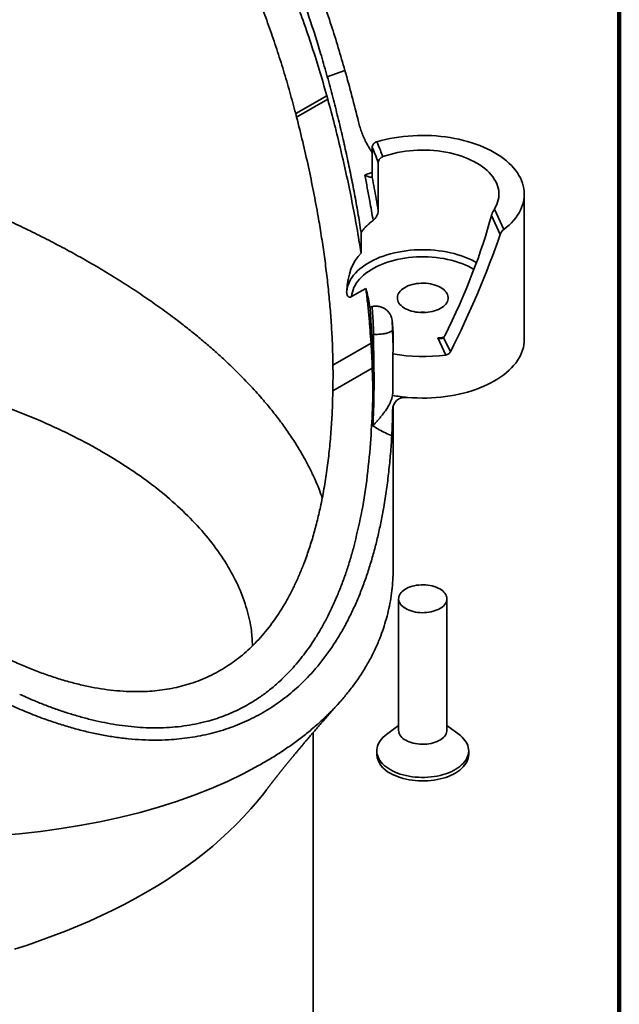
# Model space of a CAD drawing. Units: inches. Extents: x 0.7 to 33.6, y 0.3 to 43.8.
# Drawn here: x 28.9 to 33.6, y 27.7 to 35.4 of the extents above; entities that cross this region are included whole.
import ezdxf

# ---------------------------------------------------------------- set-up
doc = ezdxf.new("R2010")
doc.units = ezdxf.units.IN
doc.header["$LTSCALE"] = 4
doc.header["$MEASUREMENT"] = 0

msp = doc.modelspace()

# ---------------------------------------------------------------- linework, layer by layer
at = {"color": 7, "linetype": 'Continuous', "lineweight": 100}
msp.add_line((33.59375, 0.25), (33.59375, 43.75), dxfattribs=at)
at = {"color": 7, "linetype": 'Continuous', "lineweight": 35}
for p, q in [((31.2942901, 34.982588), (31.4331068, 35.0323445)), ((31.0455467, 34.6916161), (31.2904537, 34.8329979)), ((31.2980362, 34.8056124), (31.0527177, 34.663993)), ((31.2980362, 34.8056124), (31.2904537, 34.8329979)), ((31.0527177, 34.663993), (31.0455467, 34.6916161)), ((31.6478283, 34.4263558), (31.6478283, 34.2096363)), ((31.6958784, 34.3070999), (31.6958784, 33.9268685)), ((32.8457177, 32.9152026), (32.8457177, 34.0583598)), ((32.6559425, 33.7408559), (32.5868009, 33.8898192)), ((32.6097116, 33.9401766), (32.6840618, 33.7799916)), ((31.5600222, 33.5940598), (31.5600222, 33.7573607)), ((31.4859806, 33.2517232), (31.5983105, 33.3165699)), ((31.6298902, 33.1694743), (31.646827, 33.1735797)), ((31.8045863, 33.0659528), (31.8080128, 32.9903582)), ((31.6443571, 32.9510683), (31.6566733, 32.9540428)), ((31.6566733, 32.9540428), (31.6593545, 32.9543201)), ((31.6593545, 32.9543201), (31.6593432, 32.9546877)), ((31.3387051, 32.7121369), (31.6387149, 32.8853289)), ((32.2280534, 32.7921442), (32.1658918, 32.9260694)), ((32.2104165, 32.92986), (32.2631567, 32.816233)), ((31.8100641, 32.4970912), (31.8100641, 32.8004798)), ((31.6483166, 32.6895482), (31.3379851, 32.5103976)), ((31.6483166, 32.6895482), (31.6514774, 32.552779)), ((31.8100641, 32.4970912), (31.8079355, 32.4742441)), ((31.8132211, 31.1196263), (31.8132211, 32.3894389)), ((31.8557177, 30.8738506), (31.8557177, 29.8384769)), ((32.2357177, 29.8384769), (32.2357177, 30.8738506)), ((31.8557177, 29.8761601), (31.760152, 29.8053468)), ((32.3312834, 29.8053468), (32.2357177, 29.8761601)), ((31.1830199, 27.3773435), (31.1830199, 29.8209447)), ((31.6837177, 29.6769133), (31.6837177, 29.6490394)), ((32.4077177, 29.6490394), (32.4077177, 29.6769133))]:
    msp.add_line(p, q, dxfattribs=at)
at = {"color": 8, "linetype": 'Continuous', "lineweight": 35}
msp.add_line((31.8080128, 32.9903582), (31.8116896, 32.8505179), dxfattribs=at)
at = {"color": 7, "linetype": 'Continuous', "lineweight": 35, "flags": 128}
for points in [[(32.6840618, 33.7799916), (32.7057059, 33.7973545), (32.7259341, 33.8152773), (32.7447029, 33.8337216), (32.7619721, 33.8526478), (32.7777046, 33.8720154), (32.7918667, 33.8917828), (32.804428, 33.9119076), (32.8153616, 33.9323466), (32.824644, 33.9530559), (32.8322552, 33.9739911), (32.838179, 33.9951073), (32.8424026, 34.0163593), (32.844917, 34.0377013), (32.8457167, 34.0590877), (32.8448002, 34.0804725), (32.8421693, 34.1018099), (32.8378296, 34.1230541), (32.8317905, 34.1441594), (32.824065, 34.1650807), (32.8146696, 34.185773), (32.8036245, 34.206192), (32.7909534, 34.2262938), (32.7766834, 34.2460353), (32.7608452, 34.2653742), (32.7434727, 34.2842689), (32.7246033, 34.302679), (32.7042773, 34.3205649), (32.6825385, 34.3378882), (32.6594334, 34.3546119), (32.6350117, 34.3707), (32.6093257, 34.3861179), (32.5824305, 34.4008327), (32.5543838, 34.4148128), (32.5252458, 34.4280281), (32.495079, 34.4404503), (32.4639482, 34.4520527), (32.4319201, 34.4628106), (32.3990634, 34.4727007), (32.3654487, 34.4817019), (32.3311479, 34.4897948), (32.2962349, 34.4969621), (32.2607843, 34.5031885), (32.2248724, 34.5084605), (32.1885761, 34.5127668), (32.1519732, 34.5160982), (32.1151425, 34.5184476), (32.0781628, 34.51981), (32.0411134, 34.5201823), (32.004074, 34.5195638), (31.9671239, 34.5179558), (31.9303424, 34.5153619), (31.8938085, 34.5117874), (31.8576004, 34.5072402), (31.821796, 34.5017299), (31.7864719, 34.4952684), (31.7517041, 34.4878696), (31.717567, 34.4795493), (31.6841339, 34.4703253)], [(31.7316813, 34.3535007), (31.7595708, 34.3628044), (31.788285, 34.3712308), (31.8177412, 34.3787553), (31.8478544, 34.3853565), (31.8785379, 34.3910152), (31.9097033, 34.3957152), (31.9412606, 34.3994429), (31.973119, 34.4021875), (32.0051866, 34.4039412), (32.037371, 34.4046989), (32.0695795, 34.4044584), (32.1017193, 34.4032204), (32.1336976, 34.4009884), (32.1654223, 34.397769), (32.1968021, 34.3935714), (32.2277464, 34.3884076), (32.2581661, 34.3822926), (32.2879735, 34.375244), (32.3170826, 34.3672821), (32.3454097, 34.3584299), (32.372873, 34.3487128), (32.3993935, 34.3381588), (32.4248946, 34.3267985), (32.4493028, 34.3146645), (32.4725479, 34.3017918), (32.4945628, 34.2882175), (32.5152841, 34.2739807), (32.534652, 34.2591225), (32.5526108, 34.2436857), (32.5691087, 34.2277147), (32.584098, 34.2112556), (32.5975358, 34.1943559), (32.6093831, 34.1770642), (32.6196058, 34.1594304), (32.6281746, 34.1415053), (32.6350646, 34.1233405), (32.6402561, 34.1049885), (32.643734, 34.0865021), (32.6454884, 34.0679346), (32.6455142, 34.0493395), (32.6438113, 34.0307703), (32.6403847, 34.0122807), (32.6352441, 33.9939239), (32.6284045, 33.9757528), (32.6198855, 33.9578198), (32.6097116, 33.9401766)], [(32.1871391, 33.3234598), (32.1997606, 33.3154561), (32.2110283, 33.3068052), (32.2208434, 33.2975833), (32.2291194, 33.2878713), (32.2357836, 33.2777546), (32.2407776, 33.2673221), (32.2440573, 33.2566655), (32.2455941, 33.2458784), (32.2453743, 33.2350557), (32.2433999, 33.2242923), (32.2396883, 33.213683), (32.2342721, 33.203321), (32.2271989, 33.1932972), (32.2185307, 33.1836999), (32.2083439, 33.1746134), (32.196728, 33.1661174), (32.1837849, 33.1582867), (32.1696286, 33.1511901), (32.1543832, 33.1448899), (32.138183, 33.1394416), (32.1211701, 33.134893), (32.1034942, 33.131284), (32.0853105, 33.1286464), (32.0667789, 33.1270034), (32.0480621, 33.1263693), (32.0293248, 33.1267499), (32.0107316, 33.1281417), (31.9924458, 33.1305325), (31.9746282, 33.1339012), (31.9574353, 33.1382184), (31.9410182, 33.143446), (31.9255212, 33.1495381), (31.9110806, 33.1564412), (31.8978231, 33.1640946), (31.8858653, 33.172431), (31.8753123, 33.1813772), (31.8662569, 33.1908546), (31.8587785, 33.2007798), (31.852943, 33.2110657), (31.8488016, 33.2216219), (31.8463907, 33.2323555), (31.8457315, 33.2431724), (31.8468298, 33.2539773), (31.8496759, 33.2646754), (31.8542448, 33.2751726), (31.8604964, 33.2853767), (31.8683757, 33.295198), (31.8778136, 33.3045502), (31.8887269, 33.3133512), (31.90102, 33.3215235), (31.9145846, 33.3289953), (31.9293016, 33.3357011), (31.9450417, 33.3415818), (31.9616665, 33.3465858), (31.97903, 33.3506691), (31.9969796, 33.3537958), (32.0153574, 33.3559385), (32.0340021, 33.3570782), (32.0527497, 33.3572051), (32.0714355, 33.356318), (32.0898953, 33.3544246), (32.1079669, 33.3515417), (32.1254914, 33.3476945), (32.1423149, 33.3429168), (32.1582895, 33.3372507), (32.1732748, 33.330746), (32.1871391, 33.3234598)], [(32.8457177, 32.9152026), (32.8449417, 32.8948654), (32.8424421, 32.8734531), (32.8382222, 32.8521309), (32.8322909, 32.8309449), (32.824661, 32.8099408), (32.8153492, 32.7891641), (32.8043753, 32.7686595), (32.7917633, 32.7484714), (32.7775402, 32.7286433), (32.7617369, 32.709218), (32.7443874, 32.6902376), (32.7255292, 32.6717429), (32.705203, 32.653774), (32.6834527, 32.6363696), (32.6603253, 32.6195673), (32.6358707, 32.6034034), (32.6101418, 32.5879128), (32.583194, 32.573129), (32.5550856, 32.5590838), (32.5258773, 32.5458076), (32.4956321, 32.5333291), (32.4644154, 32.5216752), (32.4322946, 32.5108711), (32.399339, 32.5009401), (32.3656198, 32.4919036), (32.3312097, 32.4837812), (32.2961832, 32.4765905), (32.2606159, 32.4703468), (32.2245845, 32.4650638), (32.1881668, 32.4607528), (32.1514416, 32.4574231), (32.114488, 32.455082), (32.077386, 32.4537344), (32.0402156, 32.4533834), (32.003057, 32.4540296), (31.9659906, 32.4556716), (31.9290963, 32.458306)], [(31.9113674, 30.7962918), (31.899205, 30.8040155), (31.8883694, 30.8123715), (31.8789587, 30.8212843), (31.8710583, 30.8306732), (31.8647396, 30.8404531), (31.8600598, 30.8505354), (31.8570614, 30.8608289), (31.8557715, 30.8712404), (31.8562018, 30.8816754), (31.8583484, 30.8920396), (31.8621918, 30.9022391), (31.8676973, 30.9121815), (31.8748149, 30.9217767), (31.8834803, 30.9309379), (31.8936149, 30.9395822), (31.905127, 30.9476311), (31.9179123, 30.9550119), (31.931855, 30.9616577), (31.9468288, 30.9675083), (31.9626983, 30.9725107), (31.9793195, 30.9766196), (31.9965421, 30.9797979), (32.01421, 30.9820166), (32.0321633, 30.9832558), (32.0502393, 30.9835042), (32.0682744, 30.9827596), (32.0861051, 30.9810286), (32.1035702, 30.9783271), (32.1205113, 30.9746794), (32.136775, 30.9701185), (32.1522142, 30.9646859), (32.1666889, 30.9584306), (32.180068, 30.9514094), (32.1922305, 30.9436857), (32.2030661, 30.9353297), (32.2124767, 30.9264169), (32.2203772, 30.917028), (32.2266959, 30.9072481), (32.2313756, 30.8971658), (32.234374, 30.8868723), (32.2356639, 30.8764608), (32.2352336, 30.8660258), (32.2330871, 30.8556616), (32.2292436, 30.8454621), (32.2237382, 30.8355197), (32.2166205, 30.8259245), (32.2079552, 30.8167633), (32.1978206, 30.808119), (32.1863085, 30.8000701), (32.1735232, 30.7926893), (32.1595805, 30.7860435), (32.1446066, 30.7801929), (32.1287372, 30.7751905), (32.1121159, 30.7710816), (32.0948933, 30.7679034), (32.0772254, 30.7656846), (32.0592722, 30.7644454), (32.0411962, 30.764197), (32.0231611, 30.7649416), (32.0053303, 30.7666726), (31.9878653, 30.7693741), (31.9709242, 30.7730218), (31.9546604, 30.7775827), (31.9392213, 30.7830153), (31.9247466, 30.7892706), (31.9113674, 30.7962918)], [(32.2357177, 29.8384769), (32.2352336, 29.830652), (32.2330871, 29.8202878), (32.2292436, 29.8100884), (32.2237382, 29.800146), (32.2166205, 29.7905507), (32.2079552, 29.7813895), (32.1978206, 29.7727453), (32.1863085, 29.7646963), (32.1735232, 29.7573155), (32.1595805, 29.7506698), (32.1446066, 29.7448192), (32.1287372, 29.7398168), (32.1121159, 29.7357078), (32.0948933, 29.7325296), (32.0772254, 29.7303108), (32.0592722, 29.7290717), (32.0411962, 29.7288232), (32.0231611, 29.7295679), (32.0053303, 29.7312988), (31.9878653, 29.7340004), (31.9709242, 29.7376481), (31.9546604, 29.7422089), (31.9392213, 29.7476416), (31.9247466, 29.7538968), (31.9113674, 29.7609181)], [(31.7897451, 29.5291435), (31.7726951, 29.5396904), (31.7569463, 29.5508912), (31.7425736, 29.5626926), (31.7296454, 29.5750383), (31.7182236, 29.5878695), (31.7083623, 29.601125), (31.7001088, 29.6147417), (31.6935022, 29.6286547), (31.6885741, 29.6427976), (31.6853479, 29.6571031), (31.6838391, 29.671503), (31.6840547, 29.6859287), (31.6859939, 29.7003115), (31.6896473, 29.7145827), (31.6949976, 29.7286744), (31.7020192, 29.7425195), (31.7106786, 29.7560519), (31.7209347, 29.7692072), (31.7327386, 29.7819226), (31.7460339, 29.7941377), (31.760152, 29.8053468)], [(32.3312834, 29.8053468), (32.341852, 29.7971064), (32.3555106, 29.7850256), (32.3676928, 29.7724297), (32.3783407, 29.7593786), (32.3874035, 29.7459344), (32.394838, 29.7321614), (32.4006088, 29.7181251), (32.4046884, 29.7038924), (32.4070573, 29.6895311), (32.4077042, 29.6751097), (32.4066262, 29.6606969), (32.4038282, 29.6463614), (32.3993237, 29.6321715), (32.3931341, 29.6181947), (32.3852889, 29.6044978), (32.3758255, 29.591146), (32.3647889, 29.5782029), (32.3522319, 29.5657303), (32.3382142, 29.5537874), (32.3228025, 29.5424313), (32.3060705, 29.5317161), (32.2880978, 29.5216928), (32.26897, 29.5124092), (32.2487783, 29.5039095), (32.2276189, 29.4962343), (32.2055927, 29.4894201), (32.1828046, 29.4834994), (32.1593632, 29.4785004), (32.1353803, 29.4744469), (32.1109701, 29.4713583), (32.0862489, 29.4692492), (32.0613345, 29.4681297), (32.0363458, 29.4680052), (32.0114017, 29.4688763), (31.9866211, 29.4707387), (31.9621222, 29.4735836), (31.9380216, 29.4773975), (31.9144343, 29.4821622), (31.8914726, 29.487855), (31.8692459, 29.4944487), (31.8478602, 29.5019119), (31.8274174, 29.5102091), (31.8080148, 29.5193008), (31.7897451, 29.5291435)], [(32.4077177, 29.6490394), (32.4077042, 29.6472358), (32.4066262, 29.632823), (32.4038282, 29.6184874), (32.3993237, 29.6042975), (32.3931341, 29.5903208), (32.3852889, 29.5766239), (32.3758255, 29.5632721), (32.3647889, 29.550329), (32.3522319, 29.5378563), (32.3382142, 29.5259135), (32.3228025, 29.5145574), (32.3060705, 29.5038421), (32.2880978, 29.4938188), (32.26897, 29.4845352), (32.2487783, 29.4760356), (32.2276189, 29.4683603), (32.2055927, 29.4615461), (32.1828046, 29.4556254), (32.1593632, 29.4506264), (32.1353803, 29.4465729), (32.1109701, 29.4434843), (32.0862489, 29.4413752), (32.0613345, 29.4402558), (32.0363458, 29.4401313), (32.0114017, 29.4410023), (31.9866211, 29.4428647), (31.9621222, 29.4457097), (31.9380216, 29.4495236), (31.9144343, 29.4542883), (31.8914726, 29.459981), (31.8692459, 29.4665747), (31.8478602, 29.474038), (31.8274174, 29.4823352), (31.8080148, 29.4914268), (31.7897451, 29.5012695)], [(30.8147013, 29.3692211), (30.7939745, 29.3419262), (30.7446537, 29.280165), (30.6925493, 29.2191704), (30.6376969, 29.158984), (30.5801342, 29.0996471), (30.5199006, 29.0412005), (30.4570375, 28.9836841), (30.3915878, 28.9271374), (30.3235964, 28.8715991), (30.2531099, 28.8171073), (30.1801767, 28.7636993), (30.1048467, 28.7114118), (30.0271716, 28.6602805), (29.9472046, 28.6103406), (29.8650004, 28.5616262), (29.7806155, 28.5141708), (29.6941076, 28.4680068), (29.6055361, 28.4231659), (29.5149617, 28.3796788), (29.4224463, 28.3375754), (29.3280535, 28.2968844), (29.231848, 28.2576338), (29.1338956, 28.2198505), (29.0342634, 28.1835604), (28.9330199, 28.1487883), (28.8302343, 28.1155581)]]:
    msp.add_lwpolyline(points, dxfattribs=at)
at = {"color": 8, "linetype": 'Continuous', "lineweight": 35, "flags": 128}
for points in [[(31.4467515, 33.2948044), (31.4495137, 33.3133814), (31.4540036, 33.3318458), (31.4602081, 33.3501439), (31.4681093, 33.3682227), (31.4776842, 33.3860299), (31.488905, 33.4035139), (31.5017394, 33.420624), (31.5161501, 33.4373106), (31.5320952, 33.4535254), (31.5495288, 33.4692213), (31.5684001, 33.484353), (31.5886545, 33.4988764), (31.6102334, 33.5127497), (31.6330742, 33.5259325), (31.6571108, 33.5383867), (31.6822733, 33.5500762), (31.7084891, 33.5609671), (31.735682, 33.5710278), (31.7637734, 33.5802292), (31.7926817, 33.5885446), (31.8223232, 33.59595), (31.8526121, 33.6024238), (31.8834606, 33.6079474), (31.9147792, 33.6125047), (31.9464772, 33.6160824), (31.9784628, 33.6186703), (32.0106433, 33.6202609), (32.0429255, 33.6208495), (32.0752157, 33.6204344), (32.1074204, 33.6190168), (32.1394464, 33.6166009), (32.1712008, 33.6131936), (32.2025915, 33.6088048), (32.2335277, 33.6034472), (32.2639196, 33.5971364), (32.2936793, 33.5898906), (32.3227204, 33.5817308), (32.3509589, 33.5726808), (32.3783128, 33.5627666), (32.404703, 33.5520171), (32.430053, 33.5404633), (32.4542893, 33.5281388), (32.4691272, 33.5198954)], [(32.4489966, 33.4661204), (32.4267785, 33.4787129), (32.4032915, 33.4906166), (32.3786906, 33.5017453), (32.3530526, 33.5120644), (32.3264573, 33.5215417), (32.2989875, 33.5301477), (32.2707289, 33.5378556), (32.2417693, 33.5446413), (32.212199, 33.5504838), (32.1821102, 33.5553649), (32.1515966, 33.5592693), (32.1207531, 33.5621849), (32.0896759, 33.5641025), (32.0584618, 33.5650164), (32.027208, 33.5649234), (31.9960118, 33.5638241), (31.9649705, 33.5617217), (31.9341807, 33.5586229), (31.9037383, 33.5545373), (31.8737382, 33.5494776), (31.8442737, 33.5434596), (31.8154368, 33.536502), (31.7873171, 33.5286265), (31.7600023, 33.5198576), (31.7335775, 33.5102227), (31.708125, 33.4997517), (31.683724, 33.4884773), (31.6604506, 33.4764346), (31.6383773, 33.4636611), (31.6175727, 33.4501965), (31.5981018, 33.4360829), (31.5800252, 33.4213642), (31.5633991, 33.4060863), (31.5482754, 33.3902966), (31.5347012, 33.3740445), (31.5227188, 33.3573805), (31.5123654, 33.3403565), (31.5036733, 33.3230256), (31.4966697, 33.3054418), (31.4913762, 33.2876598), (31.4878095, 33.269735), (31.4859806, 33.2517232)], [(32.1658918, 32.9260694), (32.1962188, 32.9304315), (32.2133651, 32.9333645)]]:
    msp.add_lwpolyline(points, dxfattribs=at)
at = {"color": 7, "linetype": 'Continuous', "lineweight": 35}
for centre, radius, start, end in [((32.0457177, 32.7837491), 0.3448973, 85.33371868, 94.66628132), ((32.0459345, 34.1439927), 1.3640607, 260.04249033, 277.6726024), ((32.0400203, 33.7700381), 1.3164138, 259.84563716, 265.16639765), ((31.9490126, 29.8466733), 0.0936542, 185.02082288, 246.29931808), ((31.8633382, 29.6659969), 0.1804191, 185.3931763, 245.92696466)]:
    msp.add_arc(centre, radius, start, end, dxfattribs=at)
for centre, major_axis, ratio, start_param, end_param in [((32.0457177, 33.241819), (0.541012, 1.1824204), 0.219409372, 4.558138671, 5.389176066), ((32.0457177, 33.241819), (0.7213493, 1.5765605), 0.219409372, 4.540508767, 5.132849891), ((32.0457177, 32.9128583), (-0.4256183, 0.7279898), 0.580922263, 0.154692014, 0.723491259), ((26.6830199, 33.730031), (5.0919295, -1.170748), 0.534252155, 0.087140382, 0.180252015), ((26.6830199, 31.949972), (5.0919295, -1.170748), 0.534252155, 4.583336793, 5.75079161)]:
    msp.add_ellipse(centre, major_axis=major_axis, ratio=ratio, start_param=start_param, end_param=end_param, dxfattribs=at)
for points, knots in [([(31.2942901, 34.982588), (31.2864164, 35.0105314), (31.2710678, 35.0650034), (31.2477722, 35.1443075), (31.2251506, 35.2191683), (31.2032438, 35.2895698), (31.1813619, 35.3580234), (31.1582156, 35.4284807), (31.1326462, 35.5040641), (31.1051492, 35.5828005), (31.0768358, 35.6612851), (31.0483511, 35.7377941), (31.018526, 35.815405), (30.9844038, 35.9013977), (30.9460924, 35.9944152), (30.9046934, 36.0908759), (30.8616201, 36.187276), (30.8166135, 36.2838326), (30.7694386, 36.3806584), (30.7219348, 36.4739614), (30.6702839, 36.5710714), (30.6142174, 36.6713762), (30.5534349, 36.7741759), (30.4911586, 36.873701), (30.4262688, 36.971435), (30.3586848, 37.0669832), (30.2895972, 37.1583301), (30.2287041, 37.2334439), (30.1764695, 37.2941706), (30.1331245, 37.3422739), (30.0895654, 37.3883581), (30.0458082, 37.4324224), (30.0018688, 37.474466), (29.9572908, 37.5149189), (29.9060812, 37.5588452), (29.8477074, 37.6055079), (29.7820002, 37.6535641), (29.7152168, 37.6983513), (29.6698224, 37.7250518), (29.6472115, 37.7383512)], [0, 0, 0, 0, 0.025367758, 0.04945107, 0.07224368, 0.093739827, 0.113934227, 0.13512074, 0.158660821, 0.183827703, 0.208230186, 0.231865862, 0.255524623, 0.281330723, 0.313290381, 0.344175564, 0.373983957, 0.406656961, 0.438581896, 0.469672133, 0.499930777, 0.53686506, 0.572741466, 0.607574369, 0.6432614, 0.679722145, 0.715070652, 0.749340286, 0.770122165, 0.790618734, 0.810840717, 0.830799365, 0.850506465, 0.869974343, 0.889841018, 0.917297074, 0.944795082, 0.972502492, 1, 1, 1, 1]), ([(29.7603486, 37.8036639), (29.783897, 37.789698), (29.8310138, 37.7617543), (29.9004223, 37.7152772), (29.9687586, 37.6654594), (30.0364212, 37.611451), (30.1032802, 37.5532746), (30.1692493, 37.4911314), (30.2336404, 37.4258123), (30.2997301, 37.3539359), (30.3671876, 37.2751818), (30.4357041, 37.1893431), (30.5020488, 37.1005323), (30.5662157, 37.0091066), (30.63406, 36.9065673), (30.7049181, 36.7923634), (30.7780961, 36.6660372), (30.8481119, 36.5370195), (30.9200769, 36.3959099), (30.9933504, 36.2424318), (31.0672235, 36.0763181), (31.1371019, 35.9078601), (31.2033813, 35.7368401), (31.2661477, 35.563412), (31.3253779, 35.3877133), (31.3813344, 35.210707), (31.4158505, 35.0917945), (31.4331068, 35.0323445)], [0, 0, 0, 0, 0.028374165, 0.056772435, 0.085168171, 0.113538876, 0.14270789, 0.171900834, 0.201097723, 0.230272119, 0.264106898, 0.297972012, 0.331855511, 0.365736019, 0.399583722, 0.442961202, 0.486362204, 0.529770512, 0.573157959, 0.626232302, 0.679328065, 0.732429811, 0.785512315, 0.839125526, 0.892751277, 0.946381158, 1, 1, 1, 1]), ([(29.6522147, 37.5721815), (29.6774766, 37.5571453), (29.7280295, 37.5270555), (29.8023187, 37.4759911), (29.8752824, 37.4208749), (29.9474856, 37.3607833), (30.0187692, 37.2958271), (30.0890153, 37.2261604), (30.1573367, 37.1529014), (30.2267228, 37.0728486), (30.2968582, 36.9858122), (30.3674641, 36.8916874), (30.4356139, 36.7944908), (30.5013215, 36.6946175), (30.570582, 36.5828018), (30.6426755, 36.4585096), (30.7168452, 36.3212996), (30.7875359, 36.1814186), (30.85504, 36.0389581), (30.9195055, 35.8942275), (30.9810056, 35.7473902), (31.0394851, 35.5989306), (31.1014127, 35.4319146), (31.1655044, 35.245809), (31.2309223, 35.0404176), (31.2706107, 34.9021351), (31.2904537, 34.8329979)], [0, 0, 0, 0, 0.030957782, 0.061951418, 0.092947603, 0.123908866, 0.155959924, 0.188041493, 0.22012911, 0.252188422, 0.2886754, 0.325195479, 0.361736182, 0.398274096, 0.434776047, 0.481551952, 0.528352527, 0.575161132, 0.62194799, 0.669025954, 0.71611675, 0.763210109, 0.81029157, 0.873522186, 0.936764799, 1, 1, 1, 1]), ([(29.4301831, 37.4440053), (29.4558312, 37.4287261), (29.5071581, 37.3981493), (29.5825106, 37.346146), (29.6564523, 37.2899519), (29.7295705, 37.2285959), (29.8016916, 37.1621925), (29.8726901, 37.0909074), (29.9416379, 37.0159196), (30.014205, 36.9308421), (30.0897338, 36.8350125), (30.1675595, 36.7279586), (30.2421887, 36.6172133), (30.3141981, 36.5024667), (30.3836183, 36.3840233), (30.4504858, 36.2621074), (30.5144189, 36.1378824), (30.5803115, 36.0017399), (30.647547, 35.8534404), (30.7154215, 35.6927278), (30.7794786, 35.5299065), (30.8398057, 35.3652637), (30.8965788, 35.1989902), (30.9497725, 35.03117), (30.999745, 34.862032), (31.0302799, 34.7484198), (31.0455467, 34.6916161)], [0, 0, 0, 0, 0.031369888, 0.062777437, 0.094187664, 0.12556121, 0.158078838, 0.19062841, 0.223184424, 0.255710845, 0.296614966, 0.337554523, 0.378504431, 0.41942268, 0.46121012, 0.50301711, 0.544829728, 0.586624848, 0.638255253, 0.689910341, 0.741579464, 0.793245366, 0.844884845, 0.896587001, 0.948295714, 1, 1, 1, 1]), ([(31.4331068, 35.0323445), (31.4517212, 34.964857), (31.4889582, 34.8298523), (31.5227502, 34.6945567), (31.5396499, 34.626894)], [0, 0, 0, 0, 0.499890035, 1, 1, 1, 1]), ([(31.5600203, 33.757373), (31.5517539, 33.8093172), (31.5356201, 33.9106981), (31.5085866, 34.0606302), (31.4798961, 34.208233), (31.4487028, 34.3570822), (31.4146356, 34.5090984), (31.3775625, 34.6642373), (31.337615, 34.8224875), (31.3088318, 34.9288514), (31.2942901, 34.982588)], [0, 0, 0, 0, 0.126832398, 0.247542544, 0.366170748, 0.487501052, 0.611542333, 0.738302062, 0.867786352, 1, 1, 1, 1]), ([(31.2980362, 34.8056124), (31.315981, 34.7387556), (31.3518721, 34.6050355), (31.4012337, 34.4038923), (31.4472063, 34.2021337), (31.4891831, 33.9997918), (31.5274206, 33.7969668), (31.5491556, 33.6616919), (31.5600222, 33.5940598)], [0, 0, 0, 0, 0.166308538, 0.332633156, 0.49893847, 0.665953934, 0.832990113, 1, 1, 1, 1]), ([(31.0527177, 34.663993), (31.0689945, 34.5991039), (31.101548, 34.4693261), (31.1457556, 34.2740472), (31.1863489, 34.0783855), (31.2198342, 33.8982326), (31.2471881, 33.7338607), (31.2692897, 33.585342), (31.2886856, 33.4366916), (31.3052311, 33.2879785), (31.3187827, 33.1392821), (31.328878, 32.9936973), (31.335882, 32.8512254), (31.3377639, 32.758509), (31.3387051, 32.7121369)], [0, 0, 0, 0, 0.0999366247, 0.1998725861, 0.3000096529, 0.4001458056, 0.4760019138, 0.5518649439, 0.6277195442, 0.7038827898, 0.7800550906, 0.8562160232, 0.9280864077, 1, 1, 1, 1]), ([(31.6478283, 34.3861277), (31.6416711, 34.3950261), (31.6254757, 34.4184317), (31.6042713, 34.4563696), (31.5833418, 34.4990207), (31.5661172, 34.540661), (31.5511806, 34.5832836), (31.5434935, 34.6123573), (31.5396499, 34.626894)], [0, 0, 0, 0, 0.121201749, 0.318798953, 0.487653681, 0.656510976, 0.828256898, 1, 1, 1, 1]), ([(31.6478283, 34.4263558), (31.6482072, 34.4300577), (31.6489648, 34.4374591), (31.6548558, 34.4489596), (31.6636339, 34.4591691), (31.6739189, 34.4666295), (31.6810718, 34.4692174), (31.6841339, 34.4703253)], [0, 0, 0, 0, 0.205922875, 0.411712098, 0.621223873, 0.837848228, 1, 1, 1, 1]), ([(31.6958784, 34.3070999), (31.6883656, 34.3269871), (31.6733003, 34.3668668), (31.6563339, 34.4064912), (31.6478283, 34.4263558)], [0, 0, 0, 0, 0.498679072, 1, 1, 1, 1]), ([(31.6841339, 34.4703253), (31.6935569, 34.4484397), (31.7102729, 34.4096152), (31.7251782, 34.3705463), (31.7316813, 34.3535007)], [0, 0, 0, 0, 0.5637041823, 1, 1, 1, 1]), ([(31.7316813, 34.3535007), (31.7273888, 34.3515473), (31.7188021, 34.3476399), (31.7076395, 34.3370462), (31.699629, 34.3247126), (31.6962194, 34.3142236), (31.6959569, 34.3087411), (31.6958784, 34.3070999)], [0, 0, 0, 0, 0.233218954, 0.466529544, 0.695532469, 0.908858181, 1, 1, 1, 1]), ([(27.7376803, 34.254958), (27.7398181, 34.254271), (27.7980518, 34.2355589), (27.9114919, 34.1978978), (28.0758376, 34.1400295), (28.2374562, 34.0797905), (28.3962027, 34.0172903), (28.5529903, 33.9521907), (28.7077057, 33.8844984), (28.8602337, 33.8142182), (29.0094885, 33.7418533), (29.1553268, 33.6674944), (29.2988287, 33.5905766), (29.4398399, 33.5110774), (29.5781936, 33.4289786), (29.7126297, 33.3449865), (29.8429811, 33.2591906), (29.969081, 33.1716809), (30.0819651, 33.0889905), (30.1825827, 33.011554), (30.2718557, 32.9397278), (30.3582426, 32.866978), (30.4378542, 32.7966955), (30.4890924, 32.7493775), (30.5130253, 32.7267536), (30.5141808, 32.7256613)], [0, 0, 0, 0, 0.001866325, 0.050837926, 0.099838092, 0.148849351, 0.197852435, 0.246826483, 0.296751258, 0.346703415, 0.396665335, 0.446618643, 0.496544384, 0.547710948, 0.59891676, 0.650141729, 0.70136604, 0.752570333, 0.803735883, 0.843747783, 0.883764528, 0.923776216, 0.963751407, 0.998249871, 1, 1, 1, 1]), ([(31.6550516, 33.8516), (31.6464195, 33.9024072), (31.6262168, 34.0213169), (31.6027361, 34.1401824), (31.5892881, 34.2082596)], [0, 0, 0, 0, 0.427275195, 1, 1, 1, 1]), ([(31.5892881, 34.2082596), (31.5893913, 34.2081996), (31.5931135, 34.2060355), (31.6017411, 34.2014576), (31.6153575, 34.1956734), (31.6280605, 34.1920546), (31.6375266, 34.1911649), (31.6439058, 34.1922925), (31.6455133, 34.1947544), (31.6463175, 34.1959859)], [0, 0, 0, 0, 0.004657024, 0.16788437, 0.374792251, 0.578623538, 0.721560892, 0.860710841, 1, 1, 1, 1]), ([(31.6478283, 34.2096363), (31.647734, 34.2062664), (31.6475743, 34.2005619), (31.6466825, 34.1973148), (31.6463175, 34.1959859)], [0, 0, 0, 0, 0.590752956, 1, 1, 1, 1]), ([(31.6463175, 34.1959859), (31.6468214, 34.1934383), (31.6583754, 34.1350243), (31.6753865, 34.0453128), (31.690467, 33.9581463), (31.6958784, 33.9268685)], [0, 0, 0, 0, 0.0284081317, 0.6513655926, 1, 1, 1, 1]), ([(31.6958784, 33.9268685), (31.6953753, 33.9211376), (31.6945845, 33.9121293), (31.690189, 33.8992471), (31.6854, 33.8885109), (31.6790433, 33.8775231), (31.6719539, 33.8678049), (31.6649583, 33.8600148), (31.6595424, 33.8549632), (31.6561707, 33.8524381), (31.6550516, 33.8516)], [0, 0, 0, 0, 0.217814382, 0.342379568, 0.466964852, 0.610811822, 0.754507667, 0.852909292, 0.95118066, 1, 1, 1, 1]), ([(32.5868009, 33.8898192), (32.5874969, 33.8922805), (32.5889136, 33.89729), (32.5918568, 33.9053191), (32.595408, 33.9137331), (32.5998437, 33.9229322), (32.604723, 33.9320154), (32.6080375, 33.9374378), (32.6097116, 33.9401766)], [0, 0, 0, 0, 0.1163916859, 0.2368895381, 0.3989089709, 0.5653695685, 0.7804714701, 1, 1, 1, 1]), ([(31.6550516, 33.8516), (31.646197, 33.8449348), (31.6284874, 33.8316041), (31.6039582, 33.8088282), (31.580853, 33.7842719), (31.5669785, 33.7663488), (31.560041, 33.7573869)], [0, 0, 0, 0, 0.247393373, 0.494800893, 0.747391858, 1, 1, 1, 1]), ([(32.6840618, 33.7799916), (32.6820341, 33.7783296), (32.6779217, 33.7749588), (32.6705113, 33.7670153), (32.663952, 33.7578855), (32.6587912, 33.7483), (32.6569037, 33.7433677), (32.6559425, 33.7408559)], [0, 0, 0, 0, 0.18991905, 0.385168495, 0.698121124, 0.846263839, 1, 1, 1, 1]), ([(31.4859806, 33.2517232), (31.4830201, 33.2502668), (31.477935, 33.2477652), (31.4699729, 33.2473946), (31.4633689, 33.2494819), (31.457925, 33.253581), (31.4528137, 33.2602587), (31.4492482, 33.2688213), (31.4472231, 33.2784208), (31.4465114, 33.286942), (31.4466763, 33.2923437), (31.4467515, 33.2948044)], [0, 0, 0, 0, 0.151578636, 0.260362906, 0.348010132, 0.435855951, 0.521350163, 0.663064431, 0.78166912, 0.900543765, 1, 1, 1, 1]), ([(31.5983105, 33.3165699), (31.6025425, 33.280586), (31.6110065, 33.2086184), (31.6218001, 33.1007496), (31.6312812, 32.9929521), (31.636237, 32.9212033), (31.6387149, 32.8853289)], [0, 0, 0, 0, 0.249878197, 0.499755843, 0.749878249, 1, 1, 1, 1]), ([(31.6298779, 33.1694723), (31.6260169, 33.1907829), (31.6182676, 33.2335558), (31.6070033, 33.2825454), (31.5999299, 33.3102314), (31.5983105, 33.3165699)], [0, 0, 0, 0, 0.4336235075, 0.8703332465, 1, 1, 1, 1]), ([(31.6443571, 32.9510683), (31.6423805, 32.987145), (31.6383971, 33.0598506), (31.6327318, 33.1327487), (31.6298777, 33.1694745)], [0, 0, 0, 0, 0.496203511, 1, 1, 1, 1]), ([(31.646827, 33.1735797), (31.6509491, 33.1744425), (31.6591916, 33.1761675), (31.6723062, 33.1771557), (31.6854703, 33.1768044), (31.6992309, 33.175047), (31.7130897, 33.1717061), (31.7285938, 33.1661431), (31.7440738, 33.1582297), (31.7589742, 33.1478245), (31.7716789, 33.1361975), (31.782246, 33.1236215), (31.7923759, 33.1077875), (31.8009133, 33.0885557), (31.8033618, 33.0734881), (31.8045863, 33.0659528)], [0, 0, 0, 0, 0.046693667, 0.09336546, 0.140043812, 0.186753521, 0.243078472, 0.299484965, 0.380940134, 0.46254891, 0.548371289, 0.634517764, 0.720500886, 0.860221663, 1, 1, 1, 1]), ([(31.6593432, 32.9546877), (31.6593432, 32.9546891), (31.6578274, 33.0028141), (31.6541743, 33.0757512), (31.6486875, 33.1488066), (31.646827, 33.1735797)], [0, 0, 0, 0, 0.00002051, 0.660907061, 1, 1, 1, 1]), ([(31.6347356, 32.096993), (31.640345, 32.1866315), (31.6518317, 32.3701914), (31.6548185, 32.6553346), (31.6478968, 32.8510035), (31.6443571, 32.9510683)], [0, 0, 0, 0, 0.3180211828, 0.6512371584, 1, 1, 1, 1]), ([(31.6533874, 32.2359489), (31.6559718, 32.293937), (31.6608057, 32.4023985), (31.6626012, 32.5509068), (31.6619467, 32.6807288), (31.6597834, 32.8112444), (31.6576997, 32.9024181), (31.6566733, 32.9540413), (31.6566733, 32.9540428)], [0, 0, 0, 0, 0.244200038, 0.456754145, 0.621273245, 0.785795863, 0.99999365, 1, 1, 1, 1]), ([(31.8080128, 32.9903582), (31.8079883, 32.9901642), (31.8078518, 32.9890853), (31.8069153, 32.9861713), (31.8034191, 32.9815644), (31.7959343, 32.976174), (31.7853152, 32.9710475), (31.7720526, 32.9664238), (31.7562817, 32.962348), (31.7387347, 32.9590102), (31.7195826, 32.9564377), (31.6997318, 32.9547727), (31.6793102, 32.953947), (31.6660695, 32.9541946), (31.6593545, 32.9543201)], [0, 0, 0, 0, 0.009929417, 0.055214554, 0.148457149, 0.244399701, 0.337560369, 0.433417259, 0.526511316, 0.622300612, 0.715376245, 0.81114972, 0.904225115, 1, 1, 1, 1]), ([(32.2189508, 32.9428589), (32.2166845, 32.9387995), (32.2139512, 32.9339037), (32.2109323, 32.93045), (32.2104165, 32.92986)], [0, 0, 0, 0, 0.829179283, 1, 1, 1, 1]), ([(31.6483166, 32.6895482), (31.6470774, 32.7224144), (31.6445973, 32.7881943), (31.6406766, 32.8529351), (31.6387149, 32.8853289)], [0, 0, 0, 0, 0.49963913, 1, 1, 1, 1]), ([(32.1658918, 32.9260694), (32.1659929, 32.926034), (32.1694852, 32.9248129), (32.1763894, 32.9229118), (32.1858144, 32.9217218), (32.194195, 32.9220901), (32.2029333, 32.923911), (32.2075875, 32.927611), (32.2104165, 32.92986)], [0, 0, 0, 0, 0.006053545, 0.209010875, 0.411827179, 0.577680995, 0.743293697, 1, 1, 1, 1]), ([(25.7538131, 32.7505918), (25.8533298, 32.760197), (26.0559142, 32.7797503), (26.3669109, 32.7902943), (26.6830133, 32.7871043), (26.9992302, 32.768768), (27.3134653, 32.7360921), (27.623823, 32.6894612), (27.9283793, 32.629503), (28.2252678, 32.5568461), (28.5126264, 32.472151), (28.7887996, 32.3762308), (29.0516531, 32.2695207), (29.3011633, 32.1534515), (29.4536107, 32.068535), (29.5298318, 32.0260782)], [0, 0, 0, 0, 0.074480591, 0.151618832, 0.228765647, 0.305918295, 0.383072552, 0.460223785, 0.537367598, 0.614500793, 0.69162158, 0.768729699, 0.845827001, 0.922916111, 1, 1, 1, 1]), ([(32.2631567, 32.816233), (32.2609406, 32.8126962), (32.2565082, 32.8056225), (32.2455898, 32.7974928), (32.2355958, 32.7934083), (32.2296459, 32.7924111), (32.2280534, 32.7921442)], [0, 0, 0, 0, 0.297182479, 0.594369029, 0.891428229, 1, 1, 1, 1]), ([(30.5141808, 32.7256613), (30.5153351, 32.7245686), (30.5211879, 32.719028), (30.5457178, 32.6956623), (30.5870781, 32.6553677), (30.6406166, 32.6012115), (30.6925417, 32.5466148), (30.7428135, 32.4915897), (30.8011589, 32.4250049), (30.8661005, 32.346552), (30.9357276, 32.2558851), (31.0005612, 32.1642986), (31.0604005, 32.0718835), (31.1123972, 31.9832163), (31.1572861, 31.8984526), (31.1956099, 31.8176919), (31.2282974, 31.7410158), (31.2460492, 31.6910826), (31.2541122, 31.6684027)], [0, 0, 0, 0, 0.003301472, 0.016740693, 0.0704993, 0.124265565, 0.178031776, 0.231860148, 0.285688456, 0.371968271, 0.458305769, 0.544657618, 0.630985693, 0.717257599, 0.79097704, 0.864762291, 0.93857439, 1, 1, 1, 1]), ([(31.3379851, 32.5103976), (31.3385218, 32.5442567), (31.3395959, 32.6120192), (31.3390022, 32.6787498), (31.3387051, 32.7121369)], [0, 0, 0, 0, 0.499672155, 1, 1, 1, 1]), ([(28.223521, 30.7124558), (28.2635337, 30.6869035), (28.3435909, 30.6357785), (28.4654045, 30.5637343), (28.5884789, 30.4955187), (28.7128415, 30.4318453), (28.8308343, 30.3765551), (28.9421988, 30.3290196), (29.046706, 30.2885564), (29.1518866, 30.2522292), (29.2575688, 30.220398), (29.3612714, 30.1939948), (29.4628893, 30.1730138), (29.5622839, 30.1573874), (29.6615832, 30.1469461), (29.7604451, 30.1420457), (29.8518098, 30.1429689), (29.9356167, 30.1486695), (30.0119529, 30.157957), (30.0873287, 30.1713974), (30.1624934, 30.1893338), (30.2371884, 30.2121355), (30.3111555, 30.2399886), (30.3831859, 30.2725554), (30.4521054, 30.3093268), (30.5177942, 30.3501053), (30.5802705, 30.3944971), (30.6402579, 30.4428505), (30.6983949, 30.4957095), (30.7544394, 30.5531247), (30.8082654, 30.6149828), (30.8590792, 30.6802149), (30.9076109, 30.7496407), (30.9536968, 30.8232202), (30.9972746, 30.9008346), (31.0377052, 30.9810547), (31.075046, 31.0635503), (31.1127778, 31.1564458), (31.149939, 31.2602605), (31.1855956, 31.375362), (31.2169061, 31.4927624), (31.2459313, 31.6201272), (31.2719978, 31.7576155), (31.2944305, 31.9053353), (31.3120138, 32.054813), (31.3249692, 32.2056974), (31.3339353, 32.3575598), (31.3366358, 32.4594744), (31.3379851, 32.5103976)], [0, 0, 0, 0, 0.027988993, 0.056000296, 0.084013762, 0.112014868, 0.139995303, 0.162917537, 0.185863931, 0.208812992, 0.231748956, 0.254662434, 0.276053726, 0.297481876, 0.31891491, 0.340328652, 0.361707841, 0.378652126, 0.395614065, 0.412573781, 0.42951503, 0.447124552, 0.464758446, 0.482391141, 0.499999028, 0.516921438, 0.53386591, 0.550811369, 0.567735127, 0.585361945, 0.603009691, 0.620660027, 0.638290384, 0.656768725, 0.675270321, 0.693784126, 0.712294003, 0.730779298, 0.754762272, 0.77876658, 0.802776035, 0.826766032, 0.855601178, 0.884466619, 0.913356767, 0.942257738, 0.971148172, 1, 1, 1, 1]), ([(31.6533874, 32.2359489), (31.6536233, 32.2362037), (31.6597775, 32.2428543), (31.6720064, 32.2561703), (31.6905257, 32.2768684), (31.7093379, 32.2987334), (31.7280784, 32.3217338), (31.7478283, 32.3477579), (31.7677048, 32.376915), (31.7841523, 32.4055987), (31.7956524, 32.4308575), (31.8034641, 32.4525297), (31.8064467, 32.4670142), (31.8079355, 32.4742441)], [0, 0, 0, 0, 0.0037052135, 0.0966889161, 0.1896700246, 0.2885854492, 0.3877174827, 0.4865920299, 0.6155617878, 0.7444610533, 0.8295735046, 0.9149313078, 1, 1, 1, 1]), ([(31.9290963, 32.458306), (31.92235, 32.4586577), (31.9088557, 32.4593613), (31.889308, 32.4573252), (31.870887, 32.4526593), (31.8540987, 32.4450687), (31.8394742, 32.4343862), (31.8277511, 32.4214011), (31.819031, 32.4065847), (31.8132292, 32.3911901), (31.8097385, 32.37523), (31.8091795, 32.3644959), (31.8088999, 32.3591276)], [0, 0, 0, 0, 0.107001938, 0.214030029, 0.321072175, 0.428063536, 0.532918442, 0.637729902, 0.731891058, 0.826091224, 0.913026728, 1, 1, 1, 1]), ([(31.8088999, 32.3591276), (31.8087243, 32.3489813), (31.8083732, 32.3286896), (31.8076666, 32.2974236), (31.8067967, 32.2656843), (31.8056367, 32.2313656), (31.804138, 32.1947841), (31.8027441, 32.1696894), (31.8020426, 32.1570583)], [0, 0, 0, 0, 0.1522323206, 0.3044501118, 0.4608044337, 0.6171422685, 0.8072927046, 1, 1, 1, 1]), ([(31.8020426, 32.1570583), (31.79832, 32.1585509), (31.7774346, 32.1669252), (31.7399878, 32.1840275), (31.693972, 32.2088601), (31.6659208, 32.2275833), (31.6533874, 32.2359489)], [0, 0, 0, 0, 0.071465584, 0.400958973, 0.732345361, 1, 1, 1, 1]), ([(31.8020426, 32.1570583), (31.7988913, 32.1096056), (31.7925871, 32.0146778), (31.778645, 31.8736278), (31.7611366, 31.7338359), (31.7408558, 31.6041041), (31.7185059, 31.4842819), (31.6947118, 31.3741558), (31.6677837, 31.2655606), (31.6375921, 31.1587492), (31.6040949, 31.0542238), (31.56716, 30.9521695), (31.5266918, 30.8527907), (31.4824845, 30.7560959), (31.4339382, 30.661419), (31.380749, 30.5691849), (31.3227339, 30.4797563), (31.2604549, 30.3943814), (31.1988062, 30.3193332), (31.1387979, 30.253825), (31.0813961, 30.1969295), (31.0215077, 30.1431361), (30.9586058, 30.0921007), (30.8926401, 30.0440722), (30.8236479, 29.9992282), (30.7524057, 29.958109), (30.6797452, 29.921177), (30.6058316, 29.8883424), (30.530869, 29.8594445), (30.4543301, 29.834232), (30.3756695, 29.8125566), (30.2949728, 29.7945945), (30.212366, 29.7803981), (30.1287726, 29.7700765), (30.0380386, 29.7630965), (29.9400947, 29.7604692), (29.835001, 29.7631091), (29.7294405, 29.7709783), (29.6237401, 29.7838605), (29.5180961, 29.8015917), (29.4126445, 29.8239178), (29.3074641, 29.8505897), (29.2027462, 29.8813429), (29.0871563, 29.9197578), (28.9609757, 29.9671178), (28.8245808, 30.0246318), (28.6894913, 30.0876116), (28.5558334, 30.1555492), (28.4301895, 30.2247013), (28.3118114, 30.2935114), (28.2003971, 30.3611738), (28.0901763, 30.431697), (27.9816592, 30.5053377), (27.8750496, 30.5819732), (27.8062365, 30.6360419), (27.7718401, 30.6630683)], [0, 0, 0, 0, 0.022919228, 0.045849286, 0.068776634, 0.091692163, 0.110400262, 0.129124056, 0.147850421, 0.166569073, 0.185272857, 0.203822056, 0.222386161, 0.240947692, 0.259493379, 0.278621402, 0.297771545, 0.316919604, 0.336044783, 0.350953177, 0.36587403, 0.380794327, 0.395701962, 0.411041711, 0.426395907, 0.441750065, 0.457089761, 0.471999258, 0.48692146, 0.501843842, 0.516753585, 0.532074772, 0.54740862, 0.562743413, 0.578065891, 0.596843751, 0.615640154, 0.634439151, 0.653220552, 0.671965772, 0.690728695, 0.709500925, 0.728270196, 0.747020746, 0.771965503, 0.796932931, 0.821913633, 0.846891709, 0.871845404, 0.893196144, 0.914563491, 0.935935348, 0.957301989, 0.978657294, 1, 1, 1, 1]), ([(31.5026543, 31.2826688), (31.522905, 31.365741), (31.5645423, 31.5365461), (31.6081844, 31.8089716), (31.6257267, 31.9992664), (31.6347356, 32.096993)], [0, 0, 0, 0, 0.3153521167, 0.6483966958, 1, 1, 1, 1]), ([(29.5298318, 32.0260782), (29.6026708, 31.9820472), (29.7483507, 31.8939839), (29.9432704, 31.7518346), (30.119347, 31.6039416), (30.2738951, 31.4499052), (30.4064094, 31.2910557), (30.5158785, 31.1279391), (30.601967, 30.9617552), (30.6629713, 30.7931249), (30.6987942, 30.6401501), (30.7033459, 30.5434387), (30.705209, 30.5038529)], [0, 0, 0, 0, 0.1031225627, 0.2062478288, 0.3093813759, 0.4125264959, 0.5156865229, 0.6188621619, 0.7220551625, 0.8252620968, 0.9284765066, 1, 1, 1, 1]), ([(31.5026543, 31.2826688), (31.493545, 31.2497007), (31.4754836, 31.1843342), (31.4446216, 31.0879265), (31.411412, 30.9936056), (31.3865525, 30.9322431), (31.3742505, 30.9018773)], [0, 0, 0, 0, 0.252206561, 0.500055184, 0.75259738, 1, 1, 1, 1]), ([(31.8126842, 31.1196296), (31.8125217, 31.0930626), (31.8121919, 31.0391339), (31.8054526, 30.9581525), (31.7947935, 30.8769878), (31.7796211, 30.7967392), (31.7601302, 30.7174748), (31.7362888, 30.6392622), (31.7064747, 30.5576366), (31.6697557, 30.4728602), (31.6251341, 30.3852655), (31.5746414, 30.2995263), (31.520025, 30.2182565), (31.461963, 30.1413784), (31.4010993, 30.0687775), (31.3356029, 29.9980218), (31.2655375, 29.9291813), (31.1909735, 29.8623226), (31.1119773, 29.7975159), (31.0286524, 29.7348095), (30.9409836, 29.6743229), (30.849419, 29.6159007), (30.7849406, 29.5789023), (30.7527092, 29.5604077)], [0, 0, 0, 0, 0.046297139, 0.09397923, 0.141258939, 0.188143547, 0.234641889, 0.280764358, 0.326522906, 0.380002837, 0.433020867, 0.48560468, 0.537784737, 0.584899238, 0.631734075, 0.678317504, 0.724679236, 0.770850284, 0.8168628, 0.862749893, 0.90854544, 0.954283878, 1, 1, 1, 1]), ([(31.1958594, 30.5576961), (31.2122346, 30.5840903), (31.2452575, 30.6373181), (31.2909267, 30.7215831), (31.3344989, 30.8096291), (31.3609189, 30.8709398), (31.3742505, 30.9018773)], [0, 0, 0, 0, 0.243599018, 0.491254178, 0.743286161, 1, 1, 1, 1]), ([(31.1958594, 30.5576961), (31.1818463, 30.5363281), (31.1539219, 30.4937476), (31.1090722, 30.4325243), (31.0619476, 30.3734373), (31.0126342, 30.3167312), (30.9778907, 30.2813106), (30.9606412, 30.263725)], [0, 0, 0, 0, 0.200102307, 0.398748759, 0.599547178, 0.801182694, 1, 1, 1, 1]), ([(30.6730482, 30.0430911), (30.6985892, 30.0584477), (30.7497606, 30.0892148), (30.8229376, 30.1421797), (30.8937996, 30.1997602), (30.9383012, 30.2423465), (30.9606412, 30.263725)], [0, 0, 0, 0, 0.248120015, 0.497108985, 0.747546226, 1, 1, 1, 1]), ([(29.2378596, 29.9783794), (29.2071291, 29.988641), (29.1456675, 30.0091643), (29.0539442, 30.0438471), (28.9625523, 30.0809534), (28.9020248, 30.1079506), (28.8717608, 30.1214492)], [0, 0, 0, 0, 0.249610106, 0.499224094, 0.74961058, 1, 1, 1, 1]), ([(30.6730482, 30.0430911), (30.6520271, 30.0314357), (30.6097875, 30.0080155), (30.5441711, 29.9773472), (30.4770993, 29.9500468), (30.408867, 29.926179), (30.3625056, 29.9133146), (30.3393241, 29.9068822)], [0, 0, 0, 0, 0.199162753, 0.400197418, 0.601274466, 0.800630937, 1, 1, 1, 1]), ([(30.814864, 29.3694387), (30.8159125, 29.3708406), (30.8177773, 29.3733338), (30.8203379, 29.3767465), (30.8227489, 29.3799542), (30.8250428, 29.383), (30.8273243, 29.3860233), (30.8292476, 29.3885679), (30.8308931, 29.3907417), (30.8322809, 29.3925731), (30.8336513, 29.3943797), (30.8351884, 29.3964041), (30.8369273, 29.3986912), (30.8387852, 29.4011315), (30.8406417, 29.4035667), (30.8423644, 29.4058234), (30.843911, 29.4078469), (30.8455418, 29.4099786), (30.8478457, 29.4129865), (30.8507072, 29.4167153), (30.8537073, 29.4206163), (30.8562273, 29.423887), (30.8583159, 29.4265939), (30.8602506, 29.4290984), (30.8622719, 29.4317118), (30.8645644, 29.434672), (30.866889, 29.4376691), (30.8689853, 29.440368), (30.8708637, 29.4427839), (30.8729227, 29.4454292), (30.8754761, 29.4487053), (30.8782688, 29.4522826), (30.8809494, 29.4557107), (30.8832717, 29.4586766), (30.885276, 29.4612335), (30.8870659, 29.4635144), (30.888988, 29.4659616), (30.8914644, 29.4691113), (30.8942757, 29.4726814), (30.8969141, 29.4760269), (30.8992542, 29.4789907), (30.9018267, 29.4822452), (30.905178, 29.4864789), (30.9088273, 29.4910808), (30.9123661, 29.4955352), (30.9155735, 29.4995664), (30.9188685, 29.5037018), (30.9223881, 29.5081122), (30.9259304, 29.5125438), (30.9291124, 29.5165186), (30.9320515, 29.5201853), (30.9350265, 29.5238925), (30.9381605, 29.5277925), (30.9410554, 29.5313902), (30.9434363, 29.534346), (30.9457014, 29.5371556), (30.9487471, 29.5409302), (30.9525941, 29.5456908), (30.9568344, 29.5509292), (30.9605995, 29.5555732), (30.9639288, 29.5596743), (30.9674148, 29.5639637), (30.9712535, 29.5686806), (30.9752451, 29.5735778), (30.97884, 29.5779824), (30.9823603, 29.5822906), (30.9859946, 29.5867328), (30.9895368, 29.5910568), (30.9926522, 29.5948555), (30.9958355, 29.5987336), (30.9997497, 29.6034967), (31.0041556, 29.6088502), (31.0082789, 29.6138532), (31.0118561, 29.6181884), (31.0153087, 29.6223685), (31.018825, 29.6266209), (31.0225253, 29.6310911), (31.02654, 29.6359357), (31.0311524, 29.6414944), (31.0362816, 29.6476673), (31.0415435, 29.65399), (31.0502499, 29.6644364), (31.0621146, 29.6786317), (31.0773604, 29.6967985), (31.0927875, 29.7151129), (31.1090847, 29.7343864), (31.1261086, 29.7544415), (31.1412623, 29.7722254), (31.1543256, 29.7875112), (31.1657158, 29.8008093), (31.1774824, 29.8145148), (31.1896004, 29.8285969), (31.2017257, 29.8426556), (31.2147964, 29.8577766), (31.2270775, 29.8719501), (31.2391762, 29.8858837), (31.2496468, 29.8979203), (31.2607035, 29.9106083), (31.2711507, 29.9225762), (31.2822195, 29.9352348), (31.2927918, 29.9473055), (31.3038255, 29.9598824), (31.313339, 29.9707094), (31.3215333, 29.9800226), (31.3282026, 29.9875955), (31.3350314, 29.9953424), (31.341878, 30.0031019), (31.3482872, 30.0103588), (31.3537219, 30.0165074), (31.3588134, 30.0222638), (31.3636238, 30.0276989), (31.3681668, 30.0328286), (31.3717101, 30.0368272), (31.3748189, 30.0403342), (31.3781838, 30.0441287), (31.3827048, 30.0492243), (31.3884149, 30.0556563), (31.3926233, 30.0603918), (31.394925, 30.0629818)], [0, 0, 0, 0, 0.009506689, 0.016907631, 0.02297921, 0.030837534, 0.036858068, 0.042679302, 0.047343725, 0.050889303, 0.054382081, 0.058793489, 0.063668906, 0.068756277, 0.074007143, 0.078738993, 0.082663638, 0.086432536, 0.091706203, 0.100780578, 0.108783681, 0.114961716, 0.120073572, 0.124616105, 0.129569146, 0.135166898, 0.141573966, 0.146685345, 0.150525899, 0.155229062, 0.161473835, 0.16876615, 0.175064446, 0.180377888, 0.184978752, 0.188978853, 0.192754533, 0.198179482, 0.205814671, 0.211772295, 0.215955616, 0.22142702, 0.228673227, 0.237824615, 0.245142786, 0.251709005, 0.258547939, 0.266094436, 0.273869577, 0.280676228, 0.285847093, 0.29193859, 0.298848591, 0.304887116, 0.309455079, 0.313195831, 0.318413429, 0.32752432, 0.335923425, 0.34326419, 0.349388593, 0.355178666, 0.363261402, 0.371210227, 0.377847594, 0.383832165, 0.390867406, 0.397866216, 0.403191425, 0.407897619, 0.415246, 0.424377199, 0.431672214, 0.437377959, 0.44341962, 0.449957087, 0.455924328, 0.462843208, 0.470872106, 0.479819553, 0.489282155, 0.497674954, 0.524613035, 0.548137846, 0.572814166, 0.598736847, 0.625867835, 0.652197252, 0.668230868, 0.685094123, 0.703212684, 0.720503453, 0.73832938, 0.755985942, 0.776843034, 0.790729652, 0.807186309, 0.820728968, 0.836851617, 0.850343447, 0.86625618, 0.879922221, 0.895122019, 0.904505911, 0.912764265, 0.921734602, 0.931634909, 0.939872673, 0.947044886, 0.952993768, 0.959821064, 0.965858165, 0.970729809, 0.973628056, 0.977935483, 0.983766573, 0.991121389, 1, 1, 1, 1]), ([(29.2378596, 29.9783794), (29.2695412, 29.9684556), (29.3322956, 29.9487987), (29.4259719, 29.9240035), (29.5180851, 29.902698), (29.5790009, 29.891762), (29.6091773, 29.8863446)], [0, 0, 0, 0, 0.25721058, 0.509479787, 0.757006462, 1, 1, 1, 1]), ([(29.9816768, 29.8581007), (29.9511835, 29.8578547), (29.8895722, 29.8573577), (29.7966972, 29.8626517), (29.702983, 29.871785), (29.6406011, 29.8814673), (29.6091773, 29.8863446)], [0, 0, 0, 0, 0.247327184, 0.499721094, 0.747993592, 1, 1, 1, 1]), ([(29.9816768, 29.8581007), (30.0127049, 29.8592974), (30.0743019, 29.8616732), (30.1649343, 29.8717207), (30.2533997, 29.8860377), (30.3107944, 29.8999612), (30.3393241, 29.9068822)], [0, 0, 0, 0, 0.25522252, 0.506667659, 0.754774503, 1, 1, 1, 1])]:
    msp.add_open_spline(points, degree=3, knots=knots, dxfattribs=at)
at = {"color": 8, "linetype": 'Continuous', "lineweight": 35}
msp.add_open_spline([(31.5892881, 34.2082596), (31.604712, 34.2144043), (31.6238199, 34.2220166), (31.6439478, 34.2269925), (31.6478283, 34.2279518)], degree=3, knots=[0, 0, 0, 0, 0.8072062987, 1, 1, 1, 1], dxfattribs=at)

doc.saveas('drawing.dxf')
